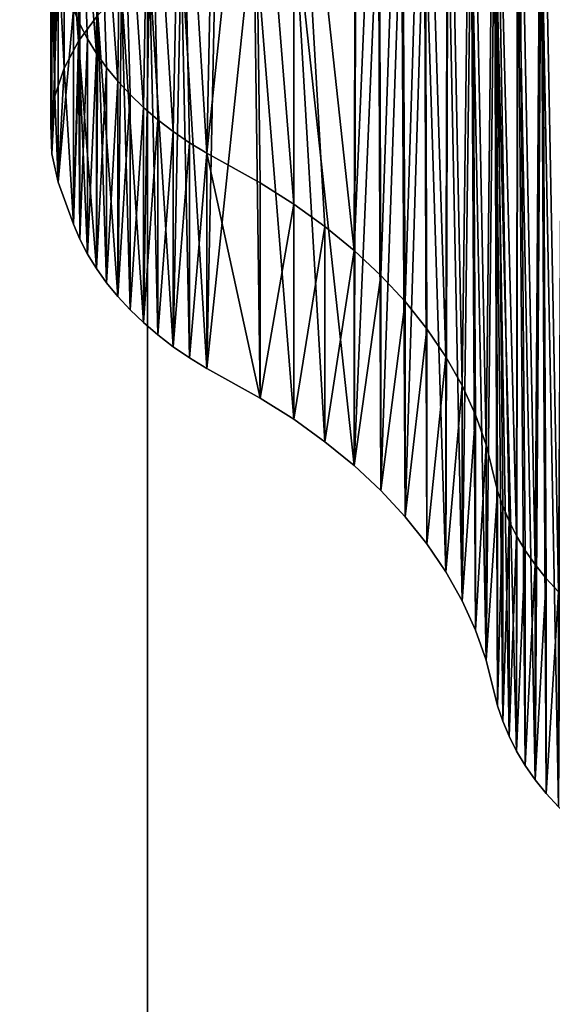
# Model space of a CAD drawing. Units: inches. Extents: x -670 to 623, y -644 to 670.
# Drawn here: x -311 to -307, y 128 to 135 of the extents above; entities that cross this region are included whole.
import ezdxf

# ---------------------------------------------------------------- set-up
doc = ezdxf.new("R2010")
doc.units = ezdxf.units.IN
doc.header["$MEASUREMENT"] = 0
doc.layers.get('0').update_dxf_attribs({"true_color": 0xff5454})
doc.layers.add('element', color=7, linetype='Continuous', true_color=0xcc6600)
doc.layers.add('konstrukcja', color=7, linetype='Continuous', true_color=0xd3d2ce)

# ---------------------------------------------------------------- blocks, each defined once
blk = doc.blocks.new('Grupa_151')
at = {"color": 18, "true_color": 0x000000}
mesh = blk.add_polyface(dxfattribs=at)
corners = [(15, 0, 3.5), (0.5539, 131.3634, 3.5), (0.549, 131.1726, 3.5), (0.5679, 131.5537, 3.5), (0.591, 131.7432, 3.5), (0.6231, 131.9313, 3.5), (0.6641, 132.1178, 3.5), (0.7139, 132.302, 3.5), (0.7725, 132.4837, 3.5), (0.8396, 132.6623, 3.5), (0.9152, 132.8376, 3.5), (0.9991, 133.009, 3.5), (1.091, 133.1763, 3.5), (1.1908, 133.339, 3.5), (1.2983, 133.4968, 3.5), (1.4131, 133.6492, 3.5), (1.5351, 133.796, 3.5), (1.664, 133.9368, 3.5), (1.7994, 134.0713, 3.5), (1.941, 134.1993, 3.5), (2.0886, 134.3203, 3.5), (2.2418, 134.4341, 3.5), (2.4003, 134.5405, 3.5), (2.5636, 134.6393, 3.5), (2.7315, 134.7301, 3.5), (2.9035, 134.8129, 3.5), (3.0793, 134.8873, 3.5), (3.2584, 134.9533, 3.5), (3.4404, 135.0107, 3.5), (3.625, 135.0593, 3.5), (3.8116, 135.0991, 3.5), (4, 135.1299, 3.5), (84, 135.1299, 3.5), (73, 0, 3.5), (87.451, 131.1726, 3.5), (84.1904, 135.1038, 3.5), (84.3792, 135.0682, 3.5), (84.566, 135.0234, 3.5), (84.7504, 134.9694, 3.5), (84.932, 134.9063, 3.5), (85.1101, 134.8344, 3.5), (85.2845, 134.7537, 3.5), (85.4547, 134.6645, 3.5), (85.6203, 134.567, 3.5), (85.7808, 134.4614, 3.5), (85.936, 134.3481, 3.5), (86.0853, 134.2272, 3.5), (86.2285, 134.099, 3.5), (86.3652, 133.9639, 3.5), (86.495, 133.8223, 3.5), (86.6177, 133.6744, 3.5), (86.7329, 133.5206, 3.5), (86.8404, 133.3613, 3.5), (86.9398, 133.1969, 3.5), (87.031, 133.0278, 3.5), (87.1138, 132.8544, 3.5), (87.1878, 132.6771, 3.5), (87.2531, 132.4963, 3.5), (87.3093, 132.3126, 3.5), (87.3563, 132.1263, 3.5), (87.3941, 131.9379, 3.5), (87.4225, 131.7478, 3.5), (87.4415, 131.5566, 3.5), (87.451, 131.3647, 3.5)]
mesh.append_faces([[corners[k] for k in face] for face in [(0, 1, 2), (62, 34, 63)]], dxfattribs={"vtx0": -1, "color": 18})
mesh.append_faces([[corners[k] for k in face] for face in [(1, 0, 3), (3, 0, 4), (4, 0, 5), (5, 0, 6), (6, 0, 7), (7, 0, 8), (8, 0, 9), (9, 0, 10), (10, 0, 11), (11, 0, 12), (12, 0, 13), (13, 0, 14), (14, 0, 15), (15, 0, 16), (16, 0, 17), (17, 0, 18), (18, 0, 19), (19, 0, 20), (20, 0, 21), (21, 0, 22), (22, 0, 23), (23, 0, 24), (24, 0, 25), (25, 0, 26), (26, 0, 27), (27, 0, 28), (28, 0, 29), (29, 0, 30), (30, 0, 31), (31, 0, 32), (32, 34, 35), (35, 34, 36), (36, 34, 37), (37, 34, 38), (38, 34, 39), (39, 34, 40), (40, 34, 41), (41, 34, 42), (42, 34, 43), (43, 34, 44), (44, 34, 45), (45, 34, 46), (46, 34, 47), (47, 34, 48), (48, 34, 49), (49, 34, 50), (50, 34, 51), (51, 34, 52), (52, 34, 53), (53, 34, 54), (54, 34, 55), (55, 34, 56), (56, 34, 57), (57, 34, 58), (58, 34, 59), (59, 34, 60), (60, 34, 61), (61, 34, 62)]], dxfattribs={"vtx0": -1, "vtx1": -1, "color": 18})
mesh.append_faces([[corners[k] for k in face] for face in [(32, 0, 33), (32, 33, 34)]], dxfattribs={"vtx0": -1, "vtx2": -1, "color": 18})
mesh = blk.add_polyface(dxfattribs=at)
corners = [(0.5522, 131.2974, 2), (15, 0, 2), (0.549, 131.1726, 2), (0.5539, 131.3634, 2), (0.5679, 131.5537, 2), (0.591, 131.7432, 2), (0.6231, 131.9313, 2), (0.6641, 132.1178, 2), (0.7139, 132.302, 2), (0.7725, 132.4837, 2), (0.8396, 132.6623, 2), (0.9152, 132.8376, 2), (0.9991, 133.009, 2), (1.091, 133.1763, 2), (1.1908, 133.339, 2), (1.2983, 133.4968, 2), (1.4131, 133.6492, 2), (1.5351, 133.796, 2), (1.664, 133.9368, 2), (1.7994, 134.0713, 2), (1.941, 134.1993, 2), (2.0886, 134.3203, 2), (2.2418, 134.4341, 2), (2.4003, 134.5405, 2), (2.5636, 134.6393, 2), (2.7315, 134.7301, 2), (2.9035, 134.8129, 2), (3.0793, 134.8873, 2), (3.2584, 134.9533, 2), (3.4404, 135.0107, 2), (3.625, 135.0593, 2), (3.8116, 135.0991, 2), (4, 135.1299, 2), (84, 135.1299, 2), (73, 0, 2), (87.451, 131.1726, 2), (84.1904, 135.1038, 2), (84.3792, 135.0682, 2), (84.566, 135.0234, 2), (84.7504, 134.9694, 2), (84.932, 134.9063, 2), (85.1101, 134.8344, 2), (85.2845, 134.7537, 2), (85.4547, 134.6645, 2), (85.6203, 134.567, 2), (85.7808, 134.4614, 2), (85.936, 134.3481, 2), (86.0853, 134.2272, 2), (86.2285, 134.099, 2), (86.3652, 133.9639, 2), (86.495, 133.8223, 2), (86.6177, 133.6744, 2), (86.7329, 133.5206, 2), (86.8404, 133.3613, 2), (86.9398, 133.1969, 2), (87.031, 133.0278, 2), (87.1138, 132.8544, 2), (87.1878, 132.6771, 2), (87.2531, 132.4963, 2), (87.3093, 132.3126, 2), (87.3563, 132.1263, 2), (87.3941, 131.9379, 2), (87.4225, 131.7478, 2), (87.4415, 131.5566, 2), (87.451, 131.3191, 2), (87.451, 131.3647, 2)]
mesh.append_faces([[corners[k] for k in face] for face in [(0, 1, 2), (64, 63, 65)]], dxfattribs={"vtx0": -1, "color": 18})
mesh.append_faces([[corners[k] for k in face] for face in [(1, 33, 34), (34, 33, 35), (35, 63, 64)]], dxfattribs={"vtx0": -1, "vtx1": -1, "color": 18})
mesh.append_faces([[corners[k] for k in face] for face in [(1, 0, 3), (1, 3, 4), (1, 4, 5), (1, 5, 6), (1, 6, 7), (1, 7, 8), (1, 8, 9), (1, 9, 10), (1, 10, 11), (1, 11, 12), (1, 12, 13), (1, 13, 14), (1, 14, 15), (1, 15, 16), (1, 16, 17), (1, 17, 18), (1, 18, 19), (1, 19, 20), (1, 20, 21), (1, 21, 22), (1, 22, 23), (1, 23, 24), (1, 24, 25), (1, 25, 26), (1, 26, 27), (1, 27, 28), (1, 28, 29), (1, 29, 30), (1, 30, 31), (1, 31, 32), (1, 32, 33), (35, 33, 36), (35, 36, 37), (35, 37, 38), (35, 38, 39), (35, 39, 40), (35, 40, 41), (35, 41, 42), (35, 42, 43), (35, 43, 44), (35, 44, 45), (35, 45, 46), (35, 46, 47), (35, 47, 48), (35, 48, 49), (35, 49, 50), (35, 50, 51), (35, 51, 52), (35, 52, 53), (35, 53, 54), (35, 54, 55), (35, 55, 56), (35, 56, 57), (35, 57, 58), (35, 58, 59), (35, 59, 60), (35, 60, 61), (35, 61, 62), (35, 62, 63)]], dxfattribs={"vtx0": -1, "vtx2": -1, "color": 18})
blk = doc.blocks.new('Group_123')
for p, q in [((11, 5, 180.9033), (11, 90.1879, 86.2926)), ((11, 5, 174.9254), (11, 86.1879, 84.7571))]:
    blk.add_line(p, q)
at = {"color": 8, "true_color": 0x7e7e7e}
mesh = blk.add_polyface(dxfattribs=at)
corners = [(7, 5, 180.9033), (11, 90.1879, 86.2926), (7, 90.1879, 86.2926), (11, 5, 180.9033)]
mesh.append_faces([[corners[k] for k in face] for face in [(0, 1, 2), (1, 0, 3)]], dxfattribs={"vtx0": -1, "color": 8})
mesh = blk.add_polyface(dxfattribs=at)
corners = [(11, 90.1879, 52.7781), (11, 86.1879, 84.7571), (11, 86.1879, 52.7781), (11, 5, 174.9254), (11, 5, 180.9033), (11, 5, 177.9254), (11, 90.1879, 86.2926)]
mesh.append_faces([[corners[k] for k in face] for face in [(0, 1, 2), (3, 4, 5)]], dxfattribs={"vtx0": -1, "color": 8})
mesh.append_faces([[corners[k] for k in face] for face in [(4, 1, 6), (6, 1, 0)]], dxfattribs={"vtx0": -1, "vtx1": -1, "color": 8})
mesh.append_faces([[corners[k] for k in face] for face in [(4, 3, 1)]], dxfattribs={"vtx0": -1, "vtx2": -1, "color": 8})
mesh = blk.add_polyface(dxfattribs=at)
corners = [(11, 5, 174.9254), (7, 86.1879, 84.7571), (11, 86.1879, 84.7571), (7, 5, 174.9254)]
mesh.append_faces([[corners[k] for k in face] for face in [(0, 1, 2), (1, 0, 3)]], dxfattribs={"vtx0": -1, "color": 8})
blk = doc.blocks.new('Group_133')
at = {"color": 8, "true_color": 0x7e7e7e, "extrusion": (0, 0.743145, 0.669131), "rotation": 180}
blk.add_blockref('Grupa_151', (0.549, 93.9344, 89.3071), dxfattribs=at)
blk.add_blockref('Group_123', (7.451, 0, -50))
blk = doc.blocks.new('Group_7')
for p, q in [((83.503, 96.412), (84.356, 95.011)), ((83.503, 96.412, 20.292), (84.356, 95.011, 20.292)), ((84.356, 95.011), (85.131, 93.565)), ((84.356, 95.011, 20.292), (85.131, 93.565, 20.292)), ((84.356, 95.011), (84.356, 95.011, 20.292)), ((85.131, 93.565), (85.826, 92.08)), ((85.131, 93.565, 20.292), (85.826, 92.08, 20.292)), ((85.131, 93.565), (85.131, 93.565, 20.292)), ((85.826, 92.08), (86.438, 90.558)), ((85.826, 92.08, 20.292), (86.438, 90.558, 20.292)), ((85.826, 92.08), (85.826, 92.08, 20.292)), ((86.438, 90.558), (86.966, 89.006)), ((86.438, 90.558, 20.292), (86.966, 89.006, 20.292)), ((86.438, 90.558), (86.438, 90.558, 20.292)), ((86.966, 89.006), (87.409, 87.427)), ((86.966, 89.006, 20.292), (87.409, 87.427, 20.292)), ((86.966, 89.006), (86.966, 89.006, 20.292)), ((87.409, 87.427), (87.765, 85.826)), ((87.409, 87.427, 20.292), (87.765, 85.826, 20.292)), ((87.409, 87.427), (87.409, 87.427, 20.292)), ((87.765, 85.826), (88.575, 81.031)), ((87.765, 85.826, 20.292), (88.575, 81.031, 20.292)), ((87.765, 85.826), (87.765, 85.826, 20.292)), ((88.575, 81.031), (89.321, 77.895)), ((88.575, 81.031, 20.292), (89.321, 77.895, 20.292)), ((88.575, 81.031), (88.575, 81.031, 20.292)), ((89.321, 77.895), (90.267, 74.813)), ((89.321, 77.895, 20.292), (90.267, 74.813, 20.292)), ((89.321, 77.895), (89.321, 77.895, 20.292)), ((90.267, 74.813), (91.409, 71.799)), ((90.267, 74.813, 20.292), (91.409, 71.799, 20.292)), ((90.267, 74.813), (90.267, 74.813, 20.292)), ((91.409, 71.799), (92.744, 68.865)), ((91.409, 71.799, 20.292), (92.744, 68.865, 20.292)), ((91.409, 71.799), (91.409, 71.799, 20.292)), ((92.744, 68.865), (94.265, 66.023)), ((92.744, 68.865, 20.292), (94.265, 66.023, 20.292)), ((92.744, 68.865), (92.744, 68.865, 20.292)), ((94.265, 66.023), (95.966, 63.284)), ((94.265, 66.023, 20.292), (95.966, 63.284, 20.292)), ((94.265, 66.023), (94.265, 66.023, 20.292)), ((95.966, 63.284), (97.84, 60.661)), ((95.966, 63.284, 20.292), (97.84, 60.661, 20.292)), ((95.966, 63.284), (95.966, 63.284, 20.292)), ((97.84, 60.661), (99.879, 58.165)), ((97.84, 60.661, 20.292), (99.879, 58.165, 20.292)), ((97.84, 60.661), (97.84, 60.661, 20.292)), ((99.879, 58.165), (102.074, 55.805)), ((99.879, 58.165, 20.292), (102.074, 55.805, 20.292)), ((99.879, 58.165), (99.879, 58.165, 20.292)), ((102.074, 55.805), (104.417, 53.591)), ((102.074, 55.805, 20.292), (104.417, 53.591, 20.292)), ((102.074, 55.805), (102.074, 55.805, 20.292)), ((104.417, 53.591), (108.165, 50.492)), ((104.417, 53.591, 20.292), (108.165, 50.492, 20.292)), ((104.417, 53.591), (104.417, 53.591, 20.292)), ((108.165, 50.492), (109.374, 49.383)), ((108.165, 50.492, 20.292), (109.374, 49.383, 20.292)), ((108.165, 50.492), (108.165, 50.492, 20.292)), ((109.374, 49.383), (110.52, 48.21)), ((109.374, 49.383, 20.292), (110.52, 48.21, 20.292)), ((109.374, 49.383), (109.374, 49.383, 20.292)), ((110.52, 48.21), (111.6, 46.976)), ((110.52, 48.21, 20.292), (111.6, 46.976, 20.292)), ((110.52, 48.21), (110.52, 48.21, 20.292)), ((111.6, 46.976), (112.611, 45.685)), ((111.6, 46.976, 20.292), (112.611, 45.685, 20.292)), ((111.6, 46.976), (111.6, 46.976, 20.292)), ((112.611, 45.685), (113.551, 44.341)), ((112.611, 45.685, 20.292), (113.551, 44.341, 20.292)), ((112.611, 45.685), (112.611, 45.685, 20.292)), ((113.551, 44.341), (114.415, 42.947)), ((113.551, 44.341, 20.292), (114.415, 42.947, 20.292)), ((113.551, 44.341), (113.551, 44.341, 20.292)), ((114.415, 42.947), (115.202, 41.508)), ((114.415, 42.947, 20.292), (115.202, 41.508, 20.292)), ((114.415, 42.947), (114.415, 42.947, 20.292)), ((115.202, 41.508), (115.909, 40.029)), ((115.202, 41.508, 20.292), (115.909, 40.029, 20.292)), ((115.202, 41.508), (115.202, 41.508, 20.292)), ((115.909, 40.029), (116.534, 38.513)), ((115.909, 40.029, 20.292), (116.534, 38.513, 20.292)), ((115.909, 40.029), (115.909, 40.029, 20.292)), ((116.534, 38.513), (117.075, 36.965)), ((116.534, 38.513, 20.292), (117.075, 36.965, 20.292)), ((116.534, 38.513), (116.534, 38.513, 20.292)), ((117.075, 36.965), (117.531, 35.389)), ((117.075, 36.965, 20.292), (117.531, 35.389, 20.292)), ((117.075, 36.965), (117.075, 36.965, 20.292)), ((117.531, 35.389), (118.603, 30.986)), ((117.531, 35.389), (117.531, 35.389, 20.292)), ((118.603, 30.986), (119.045, 28.003)), ((118.603, 30.986), (118.603, 30.986, 20.292)), ((119.045, 28.003), (119.121, 24.989)), ((119.045, 28.003), (119.045, 28.003, 20.292)), ((119.121, 24.989), (118.83, 21.987)), ((119.121, 24.989), (119.121, 24.989, 20.292)), ((118.83, 21.987), (118.176, 19.044)), ((118.83, 21.987), (118.83, 21.987, 20.292)), ((118.176, 19.044), (117.168, 16.202)), ((118.176, 19.044), (118.176, 19.044, 20.292)), ((117.168, 16.202), (115.822, 13.503)), ((117.168, 16.202), (117.168, 16.202, 20.292))]:
    blk.add_line(p, q)
at = {"color": 94, "true_color": 0x009900}
mesh = blk.add_polyface(dxfattribs=at)
corners = [(0.076, 28.003), (0.291, 21.987), (0, 24.989), (0.518, 30.986), (0.945, 19.044), (1.217, 33.925), (1.953, 16.202), (2.046, 36.965), (3.299, 13.503), (2.587, 38.513), (3.212, 40.029), (3.919, 41.508), (4.963, 10.988), (4.706, 42.947), (5.57, 44.341), (6.92, 8.695), (6.51, 45.685), (7.521, 46.976), (9.143, 6.656), (8.601, 48.21), (9.747, 49.383), (11.596, 4.904), (10.956, 50.492), (14.704, 53.591), (14.245, 3.462), (17.049, 2.354), (17.047, 55.805), (19.242, 58.165), (21.034, 1.181), (21.281, 60.661), (22.99, 0.687), (23.155, 63.284), (24.602, 0.382), (24.856, 66.023), (26.227, 0.165), (26.377, 68.865), (27.862, 0.038), (27.712, 71.799), (28.854, 74.813), (29.502, 0), (29.8, 77.895), (31.141, 0.052), (30.546, 81.031), (31.356, 85.826), (32.775, 0.193), (31.712, 87.427), (32.155, 89.006), (32.683, 90.558), (33.295, 92.08), (34.398, 0.423), (33.99, 93.565), (34.765, 95.011), (36.007, 0.742), (35.618, 96.412), (36.545, 97.764), (37.596, 1.148), (37.546, 99.063), (38.616, 100.306), (39.16, 1.64), (40.562, 102.281), (43.718, 3.336), (43.03, 104.618), (45.392, 106.492), (46.807, 4.259), (47.964, 108.065), (49.949, 4.98), (50.709, 109.314), (53.13, 5.497), (53.585, 110.219), (56.339, 5.809), (56.551, 110.768), (59.56, 5.913), (59.56, 110.952), (62.782, 5.809), (62.57, 110.768), (65.536, 110.219), (65.991, 5.497), (68.412, 109.314), (69.172, 4.98), (71.157, 108.065), (72.314, 4.259), (73.729, 106.492), (75.403, 3.336), (76.091, 104.618), (79.961, 1.64), (77.743, 103.066), (80.505, 100.306), (81.525, 1.148), (81.575, 99.063), (83.114, 0.742), (82.576, 97.764), (83.503, 96.412), (84.723, 0.423), (84.356, 95.011), (85.131, 93.565), (86.346, 0.193), (85.826, 92.08), (86.438, 90.558), (87.98, 0.052), (86.966, 89.006), (87.409, 87.427), (87.765, 85.826), (88.575, 81.031), (89.619, 0), (89.321, 77.895), (90.267, 74.813), (91.259, 0.038), (91.409, 71.799), (92.894, 0.165), (92.744, 68.865), (94.265, 66.023), (94.519, 0.382), (95.966, 63.284), (96.131, 0.687), (97.84, 60.661), (97.723, 1.08), (102.072, 2.354), (99.879, 58.165), (102.074, 55.805), (104.876, 3.462), (104.417, 53.591), (108.165, 50.492), (107.525, 4.904), (109.978, 6.656), (109.374, 49.383), (110.52, 48.21), (112.201, 8.695), (111.6, 46.976), (112.611, 45.685), (114.158, 10.988), (113.551, 44.341), (114.415, 42.947), (115.822, 13.503), (115.202, 41.508), (115.909, 40.029), (117.168, 16.202), (116.534, 38.513), (117.075, 36.965), (117.531, 35.389), (118.176, 19.044), (118.603, 30.986), (118.83, 21.987), (119.045, 28.003), (119.121, 24.989)]
mesh.append_faces([[corners[k] for k in face] for face in [(0, 1, 2), (141, 142, 143)]], dxfattribs={"vtx0": -1, "color": 94})
mesh.append_faces([[corners[k] for k in face] for face in [(1, 3, 4), (4, 5, 6), (6, 7, 8), (8, 11, 12), (12, 14, 15), (15, 17, 18), (18, 20, 21), (21, 23, 24), (24, 23, 25), (25, 27, 28), (28, 29, 30), (30, 31, 32), (32, 33, 34), (34, 35, 36), (36, 38, 39), (39, 40, 41), (41, 43, 44), (44, 48, 49), (49, 51, 52), (52, 54, 55), (55, 57, 58), (58, 59, 60), (60, 62, 63), (63, 64, 65), (65, 66, 67), (67, 68, 69), (69, 70, 71), (71, 72, 73), (73, 75, 76), (76, 77, 78), (78, 79, 80), (80, 81, 82), (82, 83, 84), (84, 86, 87), (87, 88, 89), (89, 91, 92), (92, 94, 95), (95, 97, 98), (98, 102, 103), (103, 105, 106), (106, 107, 108), (108, 110, 111), (111, 112, 113), (113, 114, 115), (115, 114, 116), (116, 118, 119), (119, 121, 122), (122, 121, 123), (123, 125, 126), (126, 128, 129), (129, 131, 132), (132, 134, 135), (135, 138, 139), (139, 140, 141)]], dxfattribs={"vtx0": -1, "vtx1": -1, "color": 94})
mesh.append_faces([[corners[k] for k in face] for face in [(1, 0, 3), (4, 3, 5), (6, 5, 7), (8, 7, 9), (8, 9, 10), (8, 10, 11), (12, 11, 13), (12, 13, 14), (15, 14, 16), (15, 16, 17), (18, 17, 19), (18, 19, 20), (21, 20, 22), (21, 22, 23), (25, 23, 26), (25, 26, 27), (28, 27, 29), (30, 29, 31), (32, 31, 33), (34, 33, 35), (36, 35, 37), (36, 37, 38), (39, 38, 40), (41, 40, 42), (41, 42, 43), (44, 43, 45), (44, 45, 46), (44, 46, 47), (44, 47, 48), (49, 48, 50), (49, 50, 51), (52, 51, 53), (52, 53, 54), (55, 54, 56), (55, 56, 57), (58, 57, 59), (60, 59, 61), (60, 61, 62), (63, 62, 64), (65, 64, 66), (67, 66, 68), (69, 68, 70), (71, 70, 72), (73, 72, 74), (73, 74, 75), (76, 75, 77), (78, 77, 79), (80, 79, 81), (82, 81, 83), (84, 83, 85), (84, 85, 86), (87, 86, 88), (89, 88, 90), (89, 90, 91), (92, 91, 93), (92, 93, 94), (95, 94, 96), (95, 96, 97), (98, 97, 99), (98, 99, 100), (98, 100, 101), (98, 101, 102), (103, 102, 104), (103, 104, 105), (106, 105, 107), (108, 107, 109), (108, 109, 110), (111, 110, 112), (113, 112, 114), (116, 114, 117), (116, 117, 118), (119, 118, 120), (119, 120, 121), (123, 121, 124), (123, 124, 125), (126, 125, 127), (126, 127, 128), (129, 128, 130), (129, 130, 131), (132, 131, 133), (132, 133, 134), (135, 134, 136), (135, 136, 137), (135, 137, 138), (139, 138, 140), (141, 140, 142)]], dxfattribs={"vtx0": -1, "vtx2": -1, "color": 94})
mesh = blk.add_polyface(dxfattribs=at)
corners = [(0.291, 21.987, 20.292), (0.076, 28.003, 20.292), (0, 24.989, 20.292), (0.518, 30.986, 20.292), (0.945, 19.044, 20.292), (1.217, 33.925, 20.292), (1.953, 16.202, 20.292), (2.046, 36.965, 20.292), (3.299, 13.503, 20.292), (2.587, 38.513, 20.292), (3.212, 40.029, 20.292), (3.919, 41.508, 20.292), (4.963, 10.988, 20.292), (4.706, 42.947, 20.292), (5.57, 44.341, 20.292), (6.92, 8.695, 20.292), (6.51, 45.685, 20.292), (7.521, 46.976, 20.292), (9.143, 6.656, 20.292), (8.601, 48.21, 20.292), (9.747, 49.383, 20.292), (11.596, 4.904, 20.292), (10.956, 50.492, 20.292), (14.704, 53.591, 20.292), (14.245, 3.462, 20.292), (17.049, 2.354, 20.292), (17.047, 55.805, 20.292), (19.242, 58.165, 20.292), (21.034, 1.181, 20.292), (21.281, 60.661, 20.292), (22.99, 0.687, 20.292), (23.155, 63.284, 20.292), (24.602, 0.382, 20.292), (24.856, 66.023, 20.292), (26.227, 0.165, 20.292), (26.377, 68.865, 20.292), (27.862, 0.038, 20.292), (27.712, 71.799, 20.292), (28.854, 74.813, 20.292), (29.502, 0, 20.292), (29.8, 77.895, 20.292), (31.141, 0.052, 20.292), (30.546, 81.031, 20.292), (31.356, 85.826, 20.292), (32.775, 0.193, 20.292), (31.712, 87.427, 20.292), (32.155, 89.006, 20.292), (32.683, 90.558, 20.292), (33.295, 92.08, 20.292), (34.398, 0.423, 20.292), (33.99, 93.565, 20.292), (34.765, 95.011, 20.292), (36.007, 0.742, 20.292), (35.618, 96.412, 20.292), (36.545, 97.764, 20.292), (37.596, 1.148, 20.292), (37.546, 99.063, 20.292), (38.616, 100.306, 20.292), (39.16, 1.64, 20.292), (40.562, 102.281, 20.292), (43.718, 3.336, 20.292), (43.03, 104.618, 20.292), (45.392, 106.492, 20.292), (46.807, 4.259, 20.292), (47.964, 108.065, 20.292), (49.949, 4.98, 20.292), (50.709, 109.314, 20.292), (53.13, 5.497, 20.292), (53.585, 110.219, 20.292), (56.339, 5.809, 20.292), (56.551, 110.768, 20.292), (59.56, 5.913, 20.292), (59.56, 110.952, 20.292), (62.782, 5.809, 20.292), (62.57, 110.768, 20.292), (65.536, 110.219, 20.292), (65.991, 5.497, 20.292), (68.412, 109.314, 20.292), (69.172, 4.98, 20.292), (71.157, 108.065, 20.292), (72.314, 4.259, 20.292), (73.729, 106.492, 20.292), (75.403, 3.336, 20.292), (76.091, 104.618, 20.292), (79.961, 1.64, 20.292), (77.743, 103.066, 20.292), (80.505, 100.306, 20.292), (81.525, 1.148, 20.292), (81.575, 99.063, 20.292), (83.114, 0.742, 20.292), (82.576, 97.764, 20.292), (83.503, 96.412, 20.292), (84.723, 0.423, 20.292), (84.356, 95.011, 20.292), (85.131, 93.565, 20.292), (86.346, 0.193, 20.292), (85.826, 92.08, 20.292), (86.438, 90.558, 20.292), (87.98, 0.052, 20.292), (86.966, 89.006, 20.292), (87.409, 87.427, 20.292), (87.765, 85.826, 20.292), (88.575, 81.031, 20.292), (89.619, 0, 20.292), (89.321, 77.895, 20.292), (90.267, 74.813, 20.292), (91.259, 0.038, 20.292), (91.409, 71.799, 20.292), (92.894, 0.165, 20.292), (92.744, 68.865, 20.292), (94.265, 66.023, 20.292), (94.519, 0.382, 20.292), (95.966, 63.284, 20.292), (96.131, 0.687, 20.292), (97.84, 60.661, 20.292), (97.723, 1.08, 20.292), (102.072, 2.354, 20.292), (99.879, 58.165, 20.292), (102.074, 55.805, 20.292), (104.876, 3.462, 20.292), (104.417, 53.591, 20.292), (108.165, 50.492, 20.292), (107.525, 4.904, 20.292), (109.978, 6.656, 20.292), (109.374, 49.383, 20.292), (110.52, 48.21, 20.292), (112.201, 8.695, 20.292), (111.6, 46.976, 20.292), (112.611, 45.685, 20.292), (114.158, 10.988, 20.292), (113.551, 44.341, 20.292), (114.415, 42.947, 20.292), (115.822, 13.503, 20.292), (115.202, 41.508, 20.292), (115.909, 40.029, 20.292), (117.168, 16.202, 20.292), (116.534, 38.513, 20.292), (117.075, 36.965, 20.292), (117.531, 35.389, 20.292), (118.176, 19.044, 20.292), (118.603, 30.986, 20.292), (118.83, 21.987, 20.292), (119.045, 28.003, 20.292), (119.121, 24.989, 20.292)]
mesh.append_faces([[corners[k] for k in face] for face in [(0, 1, 2), (142, 141, 143)]], dxfattribs={"vtx0": -1, "color": 94})
mesh.append_faces([[corners[k] for k in face] for face in [(1, 0, 3), (3, 4, 5), (5, 6, 7), (7, 8, 9), (9, 8, 10), (10, 8, 11), (11, 12, 13), (13, 12, 14), (14, 15, 16), (16, 15, 17), (17, 18, 19), (19, 18, 20), (20, 21, 22), (22, 21, 23), (23, 25, 26), (26, 25, 27), (27, 28, 29), (29, 30, 31), (31, 32, 33), (33, 34, 35), (35, 36, 37), (37, 36, 38), (38, 39, 40), (40, 41, 42), (42, 41, 43), (43, 44, 45), (45, 44, 46), (46, 44, 47), (47, 44, 48), (48, 49, 50), (50, 49, 51), (51, 52, 53), (53, 52, 54), (54, 55, 56), (56, 55, 57), (57, 58, 59), (59, 60, 61), (61, 60, 62), (62, 63, 64), (64, 65, 66), (66, 67, 68), (68, 69, 70), (70, 71, 72), (72, 73, 74), (74, 73, 75), (75, 76, 77), (77, 78, 79), (79, 80, 81), (81, 82, 83), (83, 84, 85), (85, 84, 86), (86, 87, 88), (88, 89, 90), (90, 89, 91), (91, 92, 93), (93, 92, 94), (94, 95, 96), (96, 95, 97), (97, 98, 99), (99, 98, 100), (100, 98, 101), (101, 98, 102), (102, 103, 104), (104, 103, 105), (105, 106, 107), (107, 108, 109), (109, 108, 110), (110, 111, 112), (112, 113, 114), (114, 116, 117), (117, 116, 118), (118, 119, 120), (120, 119, 121), (121, 123, 124), (124, 123, 125), (125, 126, 127), (127, 126, 128), (128, 129, 130), (130, 129, 131), (131, 132, 133), (133, 132, 134), (134, 135, 136), (136, 135, 137), (137, 135, 138), (138, 139, 140), (140, 141, 142)]], dxfattribs={"vtx0": -1, "vtx1": -1, "color": 94})
mesh.append_faces([[corners[k] for k in face] for face in [(3, 0, 4), (5, 4, 6), (7, 6, 8), (11, 8, 12), (14, 12, 15), (17, 15, 18), (20, 18, 21), (23, 21, 24), (23, 24, 25), (27, 25, 28), (29, 28, 30), (31, 30, 32), (33, 32, 34), (35, 34, 36), (38, 36, 39), (40, 39, 41), (43, 41, 44), (48, 44, 49), (51, 49, 52), (54, 52, 55), (57, 55, 58), (59, 58, 60), (62, 60, 63), (64, 63, 65), (66, 65, 67), (68, 67, 69), (70, 69, 71), (72, 71, 73), (75, 73, 76), (77, 76, 78), (79, 78, 80), (81, 80, 82), (83, 82, 84), (86, 84, 87), (88, 87, 89), (91, 89, 92), (94, 92, 95), (97, 95, 98), (102, 98, 103), (105, 103, 106), (107, 106, 108), (110, 108, 111), (112, 111, 113), (114, 113, 115), (114, 115, 116), (118, 116, 119), (121, 119, 122), (121, 122, 123), (125, 123, 126), (128, 126, 129), (131, 129, 132), (134, 132, 135), (138, 135, 139), (140, 139, 141)]], dxfattribs={"vtx0": -1, "vtx2": -1, "color": 94})
mesh = blk.add_polyface(dxfattribs=at)
corners = [(84.356, 95.011), (83.503, 96.412, 20.292), (84.356, 95.011, 20.292), (83.503, 96.412)]
mesh.append_faces([[corners[k] for k in face] for face in [(0, 1, 2), (1, 0, 3)]], dxfattribs={"vtx0": -1, "color": 94})
mesh = blk.add_polyface(dxfattribs=at)
corners = [(85.131, 93.565), (84.356, 95.011, 20.292), (85.131, 93.565, 20.292), (84.356, 95.011)]
mesh.append_faces([[corners[k] for k in face] for face in [(0, 1, 2), (1, 0, 3)]], dxfattribs={"vtx0": -1, "color": 94})
mesh = blk.add_polyface(dxfattribs=at)
corners = [(85.826, 92.08), (85.131, 93.565, 20.292), (85.826, 92.08, 20.292), (85.131, 93.565)]
mesh.append_faces([[corners[k] for k in face] for face in [(0, 1, 2), (1, 0, 3)]], dxfattribs={"vtx0": -1, "color": 94})
mesh = blk.add_polyface(dxfattribs=at)
corners = [(86.438, 90.558), (85.826, 92.08, 20.292), (86.438, 90.558, 20.292), (85.826, 92.08)]
mesh.append_faces([[corners[k] for k in face] for face in [(0, 1, 2), (1, 0, 3)]], dxfattribs={"vtx0": -1, "color": 94})
mesh = blk.add_polyface(dxfattribs=at)
corners = [(86.966, 89.006), (86.438, 90.558, 20.292), (86.966, 89.006, 20.292), (86.438, 90.558)]
mesh.append_faces([[corners[k] for k in face] for face in [(0, 1, 2), (1, 0, 3)]], dxfattribs={"vtx0": -1, "color": 94})
mesh = blk.add_polyface(dxfattribs=at)
corners = [(87.409, 87.427), (86.966, 89.006, 20.292), (87.409, 87.427, 20.292), (86.966, 89.006)]
mesh.append_faces([[corners[k] for k in face] for face in [(0, 1, 2), (1, 0, 3)]], dxfattribs={"vtx0": -1, "color": 94})
mesh = blk.add_polyface(dxfattribs=at)
corners = [(87.765, 85.826), (87.409, 87.427, 20.292), (87.765, 85.826, 20.292), (87.409, 87.427)]
mesh.append_faces([[corners[k] for k in face] for face in [(0, 1, 2), (1, 0, 3)]], dxfattribs={"vtx0": -1, "color": 94})
mesh = blk.add_polyface(dxfattribs=at)
corners = [(88.575, 81.031), (87.765, 85.826, 20.292), (88.575, 81.031, 20.292), (87.765, 85.826)]
mesh.append_faces([[corners[k] for k in face] for face in [(0, 1, 2), (1, 0, 3)]], dxfattribs={"vtx0": -1, "color": 94})
mesh = blk.add_polyface(dxfattribs=at)
corners = [(89.321, 77.895), (88.575, 81.031, 20.292), (89.321, 77.895, 20.292), (88.575, 81.031)]
mesh.append_faces([[corners[k] for k in face] for face in [(0, 1, 2), (1, 0, 3)]], dxfattribs={"vtx0": -1, "color": 94})
mesh = blk.add_polyface(dxfattribs=at)
corners = [(90.267, 74.813), (89.321, 77.895, 20.292), (90.267, 74.813, 20.292), (89.321, 77.895)]
mesh.append_faces([[corners[k] for k in face] for face in [(0, 1, 2), (1, 0, 3)]], dxfattribs={"vtx0": -1, "color": 94})
mesh = blk.add_polyface(dxfattribs=at)
corners = [(91.409, 71.799), (90.267, 74.813, 20.292), (91.409, 71.799, 20.292), (90.267, 74.813)]
mesh.append_faces([[corners[k] for k in face] for face in [(0, 1, 2), (1, 0, 3)]], dxfattribs={"vtx0": -1, "color": 94})
mesh = blk.add_polyface(dxfattribs=at)
corners = [(92.744, 68.865), (91.409, 71.799, 20.292), (92.744, 68.865, 20.292), (91.409, 71.799)]
mesh.append_faces([[corners[k] for k in face] for face in [(0, 1, 2), (1, 0, 3)]], dxfattribs={"vtx0": -1, "color": 94})
mesh = blk.add_polyface(dxfattribs=at)
corners = [(94.265, 66.023), (92.744, 68.865, 20.292), (94.265, 66.023, 20.292), (92.744, 68.865)]
mesh.append_faces([[corners[k] for k in face] for face in [(0, 1, 2), (1, 0, 3)]], dxfattribs={"vtx0": -1, "color": 94})
mesh = blk.add_polyface(dxfattribs=at)
corners = [(95.966, 63.284), (94.265, 66.023, 20.292), (95.966, 63.284, 20.292), (94.265, 66.023)]
mesh.append_faces([[corners[k] for k in face] for face in [(0, 1, 2), (1, 0, 3)]], dxfattribs={"vtx0": -1, "color": 94})
mesh = blk.add_polyface(dxfattribs=at)
corners = [(97.84, 60.661), (95.966, 63.284, 20.292), (97.84, 60.661, 20.292), (95.966, 63.284)]
mesh.append_faces([[corners[k] for k in face] for face in [(0, 1, 2), (1, 0, 3)]], dxfattribs={"vtx0": -1, "color": 94})
mesh = blk.add_polyface(dxfattribs=at)
corners = [(99.879, 58.165), (97.84, 60.661, 20.292), (99.879, 58.165, 20.292), (97.84, 60.661)]
mesh.append_faces([[corners[k] for k in face] for face in [(0, 1, 2), (1, 0, 3)]], dxfattribs={"vtx0": -1, "color": 94})
mesh = blk.add_polyface(dxfattribs=at)
corners = [(102.074, 55.805), (99.879, 58.165, 20.292), (102.074, 55.805, 20.292), (99.879, 58.165)]
mesh.append_faces([[corners[k] for k in face] for face in [(0, 1, 2), (1, 0, 3)]], dxfattribs={"vtx0": -1, "color": 94})
mesh = blk.add_polyface(dxfattribs=at)
corners = [(102.074, 55.805, 20.292), (104.417, 53.591), (102.074, 55.805), (104.417, 53.591, 20.292)]
mesh.append_faces([[corners[k] for k in face] for face in [(0, 1, 2), (1, 0, 3)]], dxfattribs={"vtx0": -1, "color": 94})
mesh = blk.add_polyface(dxfattribs=at)
corners = [(104.417, 53.591), (108.165, 50.492, 20.292), (108.165, 50.492), (104.417, 53.591, 20.292)]
mesh.append_faces([[corners[k] for k in face] for face in [(0, 1, 2), (1, 0, 3)]], dxfattribs={"vtx0": -1, "color": 94})
mesh = blk.add_polyface(dxfattribs=at)
corners = [(108.165, 50.492, 20.292), (109.374, 49.383), (108.165, 50.492), (109.374, 49.383, 20.292)]
mesh.append_faces([[corners[k] for k in face] for face in [(0, 1, 2), (1, 0, 3)]], dxfattribs={"vtx0": -1, "color": 94})
mesh = blk.add_polyface(dxfattribs=at)
corners = [(110.52, 48.21), (109.374, 49.383, 20.292), (110.52, 48.21, 20.292), (109.374, 49.383)]
mesh.append_faces([[corners[k] for k in face] for face in [(0, 1, 2), (1, 0, 3)]], dxfattribs={"vtx0": -1, "color": 94})
mesh = blk.add_polyface(dxfattribs=at)
corners = [(111.6, 46.976), (110.52, 48.21, 20.292), (111.6, 46.976, 20.292), (110.52, 48.21)]
mesh.append_faces([[corners[k] for k in face] for face in [(0, 1, 2), (1, 0, 3)]], dxfattribs={"vtx0": -1, "color": 94})
mesh = blk.add_polyface(dxfattribs=at)
corners = [(112.611, 45.685), (111.6, 46.976, 20.292), (112.611, 45.685, 20.292), (111.6, 46.976)]
mesh.append_faces([[corners[k] for k in face] for face in [(0, 1, 2), (1, 0, 3)]], dxfattribs={"vtx0": -1, "color": 94})
mesh = blk.add_polyface(dxfattribs=at)
corners = [(113.551, 44.341), (112.611, 45.685, 20.292), (113.551, 44.341, 20.292), (112.611, 45.685)]
mesh.append_faces([[corners[k] for k in face] for face in [(0, 1, 2), (1, 0, 3)]], dxfattribs={"vtx0": -1, "color": 94})
mesh = blk.add_polyface(dxfattribs=at)
corners = [(114.415, 42.947), (113.551, 44.341, 20.292), (114.415, 42.947, 20.292), (113.551, 44.341)]
mesh.append_faces([[corners[k] for k in face] for face in [(0, 1, 2), (1, 0, 3)]], dxfattribs={"vtx0": -1, "color": 94})
mesh = blk.add_polyface(dxfattribs=at)
corners = [(115.202, 41.508), (114.415, 42.947, 20.292), (115.202, 41.508, 20.292), (114.415, 42.947)]
mesh.append_faces([[corners[k] for k in face] for face in [(0, 1, 2), (1, 0, 3)]], dxfattribs={"vtx0": -1, "color": 94})
mesh = blk.add_polyface(dxfattribs=at)
corners = [(115.909, 40.029), (115.202, 41.508, 20.292), (115.909, 40.029, 20.292), (115.202, 41.508)]
mesh.append_faces([[corners[k] for k in face] for face in [(0, 1, 2), (1, 0, 3)]], dxfattribs={"vtx0": -1, "color": 94})
mesh = blk.add_polyface(dxfattribs=at)
corners = [(116.534, 38.513), (115.909, 40.029, 20.292), (116.534, 38.513, 20.292), (115.909, 40.029)]
mesh.append_faces([[corners[k] for k in face] for face in [(0, 1, 2), (1, 0, 3)]], dxfattribs={"vtx0": -1, "color": 94})
mesh = blk.add_polyface(dxfattribs=at)
corners = [(117.075, 36.965), (116.534, 38.513, 20.292), (117.075, 36.965, 20.292), (116.534, 38.513)]
mesh.append_faces([[corners[k] for k in face] for face in [(0, 1, 2), (1, 0, 3)]], dxfattribs={"vtx0": -1, "color": 94})
mesh = blk.add_polyface(dxfattribs=at)
corners = [(117.531, 35.389), (117.075, 36.965, 20.292), (117.531, 35.389, 20.292), (117.075, 36.965)]
mesh.append_faces([[corners[k] for k in face] for face in [(0, 1, 2), (1, 0, 3)]], dxfattribs={"vtx0": -1, "color": 94})
mesh = blk.add_polyface(dxfattribs=at)
corners = [(118.603, 30.986), (117.531, 35.389, 20.292), (118.603, 30.986, 20.292), (117.531, 35.389)]
mesh.append_faces([[corners[k] for k in face] for face in [(0, 1, 2), (1, 0, 3)]], dxfattribs={"vtx0": -1, "color": 94})
mesh = blk.add_polyface(dxfattribs=at)
corners = [(119.045, 28.003), (118.603, 30.986, 20.292), (119.045, 28.003, 20.292), (118.603, 30.986)]
mesh.append_faces([[corners[k] for k in face] for face in [(0, 1, 2), (1, 0, 3)]], dxfattribs={"vtx0": -1, "color": 94})
mesh = blk.add_polyface(dxfattribs=at)
corners = [(119.121, 24.989), (119.045, 28.003, 20.292), (119.121, 24.989, 20.292), (119.045, 28.003)]
mesh.append_faces([[corners[k] for k in face] for face in [(0, 1, 2), (1, 0, 3)]], dxfattribs={"vtx0": -1, "color": 94})
mesh = blk.add_polyface(dxfattribs=at)
corners = [(118.83, 21.987), (119.121, 24.989, 20.292), (118.83, 21.987, 20.292), (119.121, 24.989)]
mesh.append_faces([[corners[k] for k in face] for face in [(0, 1, 2), (1, 0, 3)]], dxfattribs={"vtx0": -1, "color": 94})
mesh = blk.add_polyface(dxfattribs=at)
corners = [(118.176, 19.044), (118.83, 21.987, 20.292), (118.176, 19.044, 20.292), (118.83, 21.987)]
mesh.append_faces([[corners[k] for k in face] for face in [(0, 1, 2), (1, 0, 3)]], dxfattribs={"vtx0": -1, "color": 94})
mesh = blk.add_polyface(dxfattribs=at)
corners = [(117.168, 16.202), (118.176, 19.044, 20.292), (117.168, 16.202, 20.292), (118.176, 19.044)]
mesh.append_faces([[corners[k] for k in face] for face in [(0, 1, 2), (1, 0, 3)]], dxfattribs={"vtx0": -1, "color": 94})
mesh = blk.add_polyface(dxfattribs=at)
corners = [(115.822, 13.503), (117.168, 16.202, 20.292), (115.822, 13.503, 20.292), (117.168, 16.202)]
mesh.append_faces([[corners[k] for k in face] for face in [(0, 1, 2), (1, 0, 3)]], dxfattribs={"vtx0": -1, "color": 94})
blk = doc.blocks.new('Group_32')
at = {"layer": 'element', "xscale": 0.05009400000000006, "yscale": 0.05009400000000008, "zscale": 0.05009400000000007}
blk.add_blockref('Group_7', (0, 0), dxfattribs=at)

msp = doc.modelspace()

# ---------------------------------------------------------------- block references
at = {"layer": 'element', "extrusion": (1.3116e-12, 0.743145, 0.669131), "xscale": 2, "yscale": 1.999999999999998, "zscale": 1.999999999999998, "rotation": 9.585869765284398e-11}
msp.add_blockref('Group_32', (298.4845, -19.4552, 165.3569), dxfattribs=at)
at = {"layer": 'konstrukcja'}
msp.add_blockref('Group_133', (-328.1897, 98.1225, -0.5521), dxfattribs=at)

doc.saveas('drawing.dxf')
